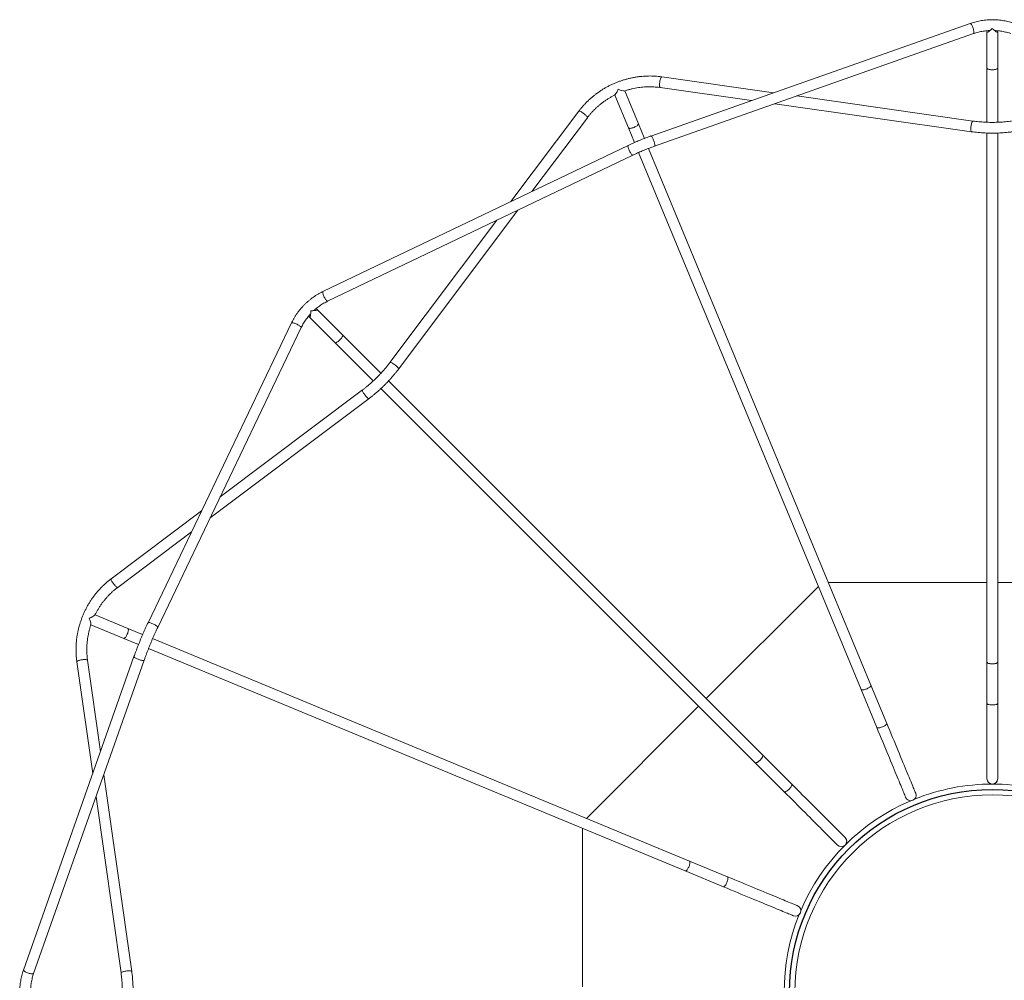
# Model space of a CAD drawing. Units: millimetres. Extents: x -6038 to 5790, y -8201 to 4194.
# Drawn here: x -6038 to -3757, y -5920 to -3694 of the extents above; entities that cross this region are included whole.
import ezdxf

# ---------------------------------------------------------------- set-up
doc = ezdxf.new("R2010")
doc.units = ezdxf.units.MM

msp = doc.modelspace()

# ---------------------------------------------------------------- linework, layer by layer
at = {"color": 7, "linetype": 'Continuous', "lineweight": 15}
for p, q in [((-3836.1, -3702.6), (-4575.6, -3963.4)), ((-4567.3, -3987), (-3827.8, -3726.2)), ((-3797, -3722.6), (-3797, -3806.1)), ((-3772, -3806.1), (-3772, -3722.6)), ((-3797, -3806.1), (-3797, -3931.6)), ((-3772, -3931.6), (-3772, -3806.1)), ((-4291.3, -3863.1), (-4550.6, -3826.3)), ((-4554.1, -3851.1), (-4342.4, -3881.1)), ((-4659.3, -3868.5), (-4627.7, -3944.7)), ((-4604.6, -3935.1), (-4636.2, -3858.9)), ((-3829.4, -3928.7), (-4237.7, -3870.7)), ((-4288.8, -3888.7), (-3832.9, -3953.4)), ((-4742.8, -3906), (-4900.2, -4115.3)), ((-4851.3, -4092), (-4722.9, -3921)), ((-4627.7, -3944.7), (-4613.7, -3978.5)), ((-4590.6, -3968.9), (-4604.6, -3935.1)), ((-3797, -3956.6), (-3797, -5182.7)), ((-3772, -5182.7), (-3772, -3956.6)), ((-4628.3, -3985.2), (-5335.6, -4323.7)), ((-4065.7, -5236.3), (-4581, -3992)), ((-5324.8, -4346.3), (-4617.5, -4007.7)), ((-4604.1, -4001.6), (-4088.8, -5245.9)), ((-5160.5, -4503.4), (-4883.9, -4135.2)), ((-4932.7, -4158.6), (-5180.5, -4488.3)), ((-5290, -4424.5), (-5349, -4365.5)), ((-5408.5, -4396.6), (-5741, -5091.4)), ((-5366.7, -4383.2), (-5307.7, -4442.2)), ((-5718.4, -5102.2), (-5385.9, -4407.4)), ((-5201.3, -4513.2), (-5290, -4424.5)), ((-5307.7, -4442.2), (-5219, -4530.9)), ((-4316.6, -5397.9), (-5183.6, -4530.9)), ((-5243.9, -4551.7), (-5573.6, -4799.5)), ((-5201.3, -4548.6), (-4334.3, -5415.6)), ((-5597, -4848.3), (-5228.8, -4571.7)), ((-5616.9, -4832), (-5826.3, -4989.4)), ((-5811.2, -5009.3), (-5640.2, -4880.9)), ((-4447.4, -5267.1), (-4187.6, -5007.2)), ((-4164.5, -4997.7), (-3797, -4997.7)), ((-3772, -4997.7), (-3404.6, -4997.7)), ((-5787.5, -5104.5), (-5863.7, -5072.9)), ((-5873.3, -5096), (-5797.1, -5127.6)), ((-5753.4, -5118.6), (-5787.5, -5104.5)), ((-5797.1, -5127.6), (-5763, -5141.7)), ((-4486.3, -5643.5), (-5730.3, -5128.2)), ((-5739.9, -5151.3), (-4495.9, -5666.6)), ((-5773.5, -5169.7), (-6029.6, -5896.1)), ((-6006, -5904.4), (-5749.9, -5178.1)), ((-5851.1, -5389.8), (-5881.1, -5178.1)), ((-5905.9, -5181.6), (-5869.1, -5440.9)), ((-3797, -5182.7), (-3797, -5278.1)), ((-3772, -5278.1), (-3772, -5182.7)), ((-4088.8, -5245.9), (-4052.2, -5334.1)), ((-4029.1, -5324.5), (-4065.7, -5236.3)), ((-4725, -5544.6), (-4465.1, -5284.8)), ((-3797, -5278.1), (-3797, -5452.7)), ((-3772, -5452.7), (-3772, -5278.1)), ((-4249.2, -5465.4), (-4316.6, -5397.9)), ((-4334.3, -5415.6), (-4266.9, -5483)), ((-5778.8, -5899.3), (-5843.5, -5443.4)), ((-5861.5, -5494.5), (-5803.5, -5902.9)), ((-4734.5, -5935.2), (-4734.5, -5567.7)), ((-4398.2, -5680), (-4486.3, -5643.5)), ((-4495.9, -5666.6), (-4407.7, -5703.1))]:
    msp.add_line(p, q, dxfattribs=at)
at = {"color": 8, "linetype": 'Continuous', "lineweight": 15, "flags": 128}
for points in [[(-3836.1, -3702.6), (-3835.8, -3702.6), (-3835.3, -3702.8), (-3834.6, -3703.3), (-3833.9, -3704.1), (-3833.1, -3705.2), (-3832.3, -3706.6), (-3831.4, -3708.2), (-3830.6, -3710), (-3829.8, -3712), (-3829.1, -3714), (-3828.4, -3716), (-3827.9, -3717.9), (-3827.5, -3719.8), (-3827.2, -3721.5), (-3827, -3723), (-3827, -3724.2), (-3827.1, -3725.2), (-3827.4, -3725.9), (-3827.8, -3726.2), (-3827.8, -3726.2)], [(-4550.6, -3826.3), (-4551.1, -3826.4), (-4551.6, -3826.9), (-4552.1, -3827.6), (-4552.7, -3828.7), (-4553.2, -3830.1), (-4553.7, -3831.8), (-4554.2, -3833.6), (-4554.6, -3835.6), (-4555, -3837.7), (-4555.3, -3839.8), (-4555.5, -3841.8), (-4555.6, -3843.8), (-4555.6, -3845.6), (-4555.5, -3847.3), (-4555.4, -3848.7), (-4555.1, -3849.8), (-4554.8, -3850.5), (-4554.4, -3851), (-4554.1, -3851.1)], [(-4742.8, -3906), (-4742.5, -3905.7), (-4741.8, -3905.6), (-4740.8, -3905.8), (-4739.7, -3906.2), (-4738.3, -3906.8), (-4736.8, -3907.6), (-4735.2, -3908.6), (-4733.5, -3909.7), (-4731.7, -3910.9), (-4730.1, -3912.2), (-4728.5, -3913.5), (-4727, -3914.8), (-4725.7, -3916.1), (-4724.6, -3917.3), (-4723.7, -3918.4), (-4723.1, -3919.3), (-4722.8, -3920.1), (-4722.8, -3920.7), (-4722.9, -3921)], [(-3829.4, -3928.7), (-3829.8, -3928.8), (-3830.3, -3929.2), (-3830.9, -3930), (-3831.4, -3931.1), (-3832, -3932.5), (-3832.5, -3934.1), (-3832.9, -3936), (-3833.4, -3938), (-3833.7, -3940), (-3834, -3942.1), (-3834.2, -3944.2), (-3834.3, -3946.2), (-3834.3, -3948), (-3834.3, -3949.6), (-3834.1, -3951), (-3833.8, -3952.1), (-3833.5, -3952.9), (-3833.1, -3953.4), (-3832.9, -3953.4)], [(-4575.6, -3963.4), (-4575.4, -3963.3), (-4574.8, -3963.5), (-4574.1, -3964), (-4573.4, -3964.9), (-4572.6, -3966), (-4571.8, -3967.4), (-4570.9, -3969), (-4570.1, -3970.8), (-4569.3, -3972.7), (-4568.6, -3974.7), (-4568, -3976.7), (-4567.4, -3978.7), (-4567, -3980.6), (-4566.7, -3982.3), (-4566.5, -3983.8), (-4566.5, -3985), (-4566.6, -3986), (-4566.9, -3986.6), (-4567.3, -3987), (-4567.3, -3987)], [(-4628.3, -3985.2), (-4628.5, -3985.3), (-4628.7, -3985.9), (-4628.8, -3986.7), (-4628.8, -3987.8), (-4628.5, -3989.2), (-4628.1, -3990.7), (-4627.6, -3992.5), (-4626.9, -3994.3), (-4626.1, -3996.2), (-4625.2, -3998.2), (-4624.2, -4000), (-4623.2, -4001.8), (-4622.2, -4003.4), (-4621.2, -4004.8), (-4620.3, -4006), (-4619.4, -4006.9), (-4618.6, -4007.5), (-4618, -4007.8), (-4617.5, -4007.7), (-4617.5, -4007.7)], [(-5335.6, -4323.7), (-5335.8, -4323.9), (-5336, -4324.4), (-5336.2, -4325.2), (-5336.1, -4326.3), (-5335.8, -4327.7), (-5335.4, -4329.3), (-5334.9, -4331), (-5334.2, -4332.9), (-5333.4, -4334.8), (-5332.5, -4336.7), (-5331.5, -4338.6), (-5330.5, -4340.3), (-5329.5, -4341.9), (-5328.5, -4343.4), (-5327.6, -4344.5), (-5326.7, -4345.4), (-5325.9, -4346), (-5325.3, -4346.3), (-5324.8, -4346.3)], [(-5408.5, -4396.6), (-5408.3, -4396.4), (-5407.8, -4396.2), (-5407, -4396.1), (-5405.9, -4396.1), (-5404.5, -4396.4), (-5402.9, -4396.8), (-5401.2, -4397.3), (-5399.3, -4398), (-5397.4, -4398.8), (-5395.5, -4399.7), (-5393.6, -4400.7), (-5391.9, -4401.7), (-5390.3, -4402.7), (-5388.8, -4403.7), (-5387.7, -4404.6), (-5386.8, -4405.5), (-5386.2, -4406.3), (-5385.9, -4406.9), (-5385.9, -4407.4), (-5385.9, -4407.4)], [(-5180.5, -4488.3), (-5180.1, -4488.1), (-5179.4, -4488), (-5178.5, -4488.2), (-5177.3, -4488.6), (-5175.9, -4489.2), (-5174.4, -4490), (-5172.8, -4491), (-5171.1, -4492.1), (-5169.4, -4493.3), (-5167.7, -4494.5), (-5166.1, -4495.9), (-5164.6, -4497.2), (-5163.3, -4498.5), (-5162.2, -4499.7), (-5161.3, -4500.8), (-5160.7, -4501.7), (-5160.4, -4502.5), (-5160.4, -4503.1), (-5160.5, -4503.4)], [(-5243.9, -4551.7), (-5244.1, -4552.1), (-5244.2, -4552.8), (-5244, -4553.7), (-5243.6, -4554.9), (-5243, -4556.3), (-5242.2, -4557.8), (-5241.3, -4559.4), (-5240.2, -4561.1), (-5238.9, -4562.8), (-5237.7, -4564.5), (-5236.3, -4566.1), (-5235, -4567.6), (-5233.7, -4568.9), (-5232.5, -4570), (-5231.4, -4570.9), (-5230.5, -4571.5), (-5229.7, -4571.8), (-5229.1, -4571.8), (-5228.8, -4571.7)], [(-5826.3, -4989.4), (-5826.5, -4989.7), (-5826.6, -4990.4), (-5826.4, -4991.4), (-5826, -4992.5), (-5825.4, -4993.9), (-5824.6, -4995.4), (-5823.6, -4997), (-5822.5, -4998.7), (-5821.3, -5000.5), (-5820.1, -5002.1), (-5818.7, -5003.8), (-5817.4, -5005.2), (-5816.1, -5006.5), (-5814.9, -5007.6), (-5813.8, -5008.5), (-5812.9, -5009.1), (-5812.1, -5009.4), (-5811.5, -5009.5), (-5811.2, -5009.3)], [(-5741, -5091.4), (-5740.9, -5091.2), (-5740.3, -5090.9), (-5739.5, -5090.8), (-5738.4, -5090.9), (-5737, -5091.1), (-5735.4, -5091.5), (-5733.7, -5092.1), (-5731.9, -5092.8), (-5729.9, -5093.6), (-5728, -5094.5), (-5726.2, -5095.4), (-5724.4, -5096.4), (-5722.8, -5097.4), (-5721.4, -5098.4), (-5720.2, -5099.4), (-5719.3, -5100.2), (-5718.7, -5101), (-5718.4, -5101.7), (-5718.4, -5102.2), (-5718.4, -5102.2)], [(-5905.9, -5181.6), (-5905.8, -5181.1), (-5905.3, -5180.6), (-5904.6, -5180.1), (-5903.5, -5179.5), (-5902.1, -5179), (-5900.4, -5178.5), (-5898.6, -5178), (-5896.6, -5177.6), (-5894.6, -5177.2), (-5892.5, -5176.9), (-5890.4, -5176.7), (-5888.4, -5176.6), (-5886.6, -5176.6), (-5884.9, -5176.7), (-5883.5, -5176.9), (-5882.4, -5177.1), (-5881.7, -5177.4), (-5881.2, -5177.8), (-5881.1, -5178.1)], [(-5773.5, -5169.7), (-5773.5, -5170), (-5773.3, -5170.6), (-5772.8, -5171.2), (-5772, -5172), (-5770.8, -5172.7), (-5769.4, -5173.6), (-5767.8, -5174.4), (-5766, -5175.2), (-5764.1, -5176), (-5762.1, -5176.7), (-5760.1, -5177.4), (-5758.1, -5177.9), (-5756.3, -5178.4), (-5754.6, -5178.7), (-5753.1, -5178.8), (-5751.8, -5178.8), (-5750.9, -5178.7), (-5750.2, -5178.5), (-5749.9, -5178.1), (-5749.9, -5178.1)], [(-3784.5, -5281.8), (-3786.6, -5281.8), (-3788.7, -5281.6), (-3790.6, -5281.4), (-3792.4, -5281), (-3793.9, -5280.6), (-3795.2, -5280), (-3796.1, -5279.5), (-3796.7, -5278.9), (-3797, -5278.2), (-3797, -5278.1)], [(-3772, -5278.1), (-3772, -5278.2), (-3772.3, -5278.9), (-3772.9, -5279.5), (-3773.9, -5280), (-3775.1, -5280.6), (-3776.7, -5281), (-3778.4, -5281.4), (-3780.4, -5281.6), (-3782.4, -5281.8), (-3784.5, -5281.8)], [(-4039.3, -5332.7), (-4041.2, -5333.5), (-4043.2, -5334.1), (-4045.1, -5334.6), (-4046.8, -5335), (-4048.4, -5335.1), (-4049.8, -5335.2), (-4050.9, -5335), (-4051.7, -5334.7), (-4052.2, -5334.2), (-4052.2, -5334.1)], [(-4029.1, -5324.5), (-4029.1, -5324.6), (-4029.1, -5325.3), (-4029.4, -5326.1), (-4030.1, -5327), (-4031.1, -5328), (-4032.3, -5328.9), (-4033.8, -5329.9), (-4035.5, -5330.9), (-4037.3, -5331.9), (-4039.3, -5332.7)], [(-4249.2, -5465.4), (-4249.1, -5465.5), (-4248.8, -5466.1), (-4248.8, -5467), (-4249.1, -5468.1), (-4249.6, -5469.3), (-4250.4, -5470.7), (-4251.4, -5472.2), (-4252.6, -5473.8), (-4253.9, -5475.3), (-4255.3, -5476.9)], [(-4255.3, -5476.9), (-4256.9, -5478.3), (-4258.4, -5479.6), (-4260, -5480.8), (-4261.5, -5481.8), (-4262.9, -5482.6), (-4264.1, -5483.1), (-4265.2, -5483.4), (-4266.1, -5483.4), (-4266.7, -5483.1), (-4266.9, -5483)], [(-4398.2, -5680), (-4398, -5680), (-4397.5, -5680.5), (-4397.2, -5681.3), (-4397.1, -5682.4), (-4397.1, -5683.8), (-4397.3, -5685.4), (-4397.6, -5687.1), (-4398.1, -5689), (-4398.7, -5691), (-4399.5, -5693)], [(-4399.5, -5693), (-4400.3, -5694.9), (-4401.3, -5696.7), (-4402.3, -5698.4), (-4403.3, -5699.9), (-4404.3, -5701.1), (-4405.2, -5702.1), (-4406.1, -5702.8), (-4406.9, -5703.1), (-4407.6, -5703.1), (-4407.7, -5703.1)], [(-6029.6, -5896.1), (-6029.6, -5896.4), (-6029.5, -5896.9), (-6028.9, -5897.6), (-6028.1, -5898.3), (-6027, -5899.1), (-6025.6, -5900), (-6024, -5900.8), (-6022.2, -5901.6), (-6020.2, -5902.4), (-6018.3, -5903.1), (-6016.2, -5903.8), (-6014.3, -5904.3), (-6012.4, -5904.7), (-6010.7, -5905), (-6009.2, -5905.2), (-6008, -5905.2), (-6007, -5905.1), (-6006.4, -5904.8), (-6006, -5904.4), (-6006, -5904.4)], [(-5803.5, -5902.9), (-5803.4, -5902.4), (-5803, -5901.9), (-5802.2, -5901.3), (-5801.1, -5900.8), (-5799.7, -5900.3), (-5798.1, -5899.7), (-5796.2, -5899.3), (-5794.3, -5898.8), (-5792.2, -5898.5), (-5790.1, -5898.2), (-5788, -5898), (-5786, -5897.9), (-5784.2, -5897.9), (-5782.6, -5897.9), (-5781.2, -5898.1), (-5780.1, -5898.4), (-5779.3, -5898.7), (-5778.9, -5899.1), (-5778.8, -5899.3)]]:
    msp.add_lwpolyline(points, dxfattribs=at)
at = {"color": 7, "linetype": 'Continuous', "lineweight": 15, "flags": 128}
for points in [[(-3797, -3806.1), (-3796.9, -3806.5), (-3796.5, -3807.2), (-3795.7, -3807.8), (-3794.6, -3808.3), (-3793.2, -3808.8), (-3791.5, -3809.2), (-3789.7, -3809.5), (-3787.7, -3809.7), (-3785.6, -3809.8), (-3783.5, -3809.8), (-3781.4, -3809.7), (-3779.4, -3809.5), (-3777.5, -3809.2), (-3775.9, -3808.8), (-3774.5, -3808.3), (-3773.4, -3807.8), (-3772.6, -3807.2), (-3772.1, -3806.5), (-3772, -3806.1)], [(-3797, -3806.1), (-3796.9, -3806.5), (-3796.5, -3807.2), (-3795.7, -3807.8), (-3794.6, -3808.3), (-3793.2, -3808.8), (-3791.5, -3809.2), (-3789.7, -3809.5), (-3787.7, -3809.7), (-3785.6, -3809.8), (-3783.5, -3809.8), (-3781.4, -3809.7), (-3779.4, -3809.5), (-3777.5, -3809.2), (-3775.9, -3808.8), (-3774.5, -3808.3), (-3773.4, -3807.8), (-3772.6, -3807.2), (-3772.1, -3806.5), (-3772, -3806.1)], [(-4614.7, -3943.4), (-4616.7, -3944.1), (-4618.7, -3944.8), (-4620.6, -3945.3), (-4622.3, -3945.6), (-4623.9, -3945.8), (-4625.3, -3945.8), (-4626.4, -3945.6), (-4627.2, -3945.3), (-4627.6, -3944.8), (-4627.7, -3944.7)], [(-4614.7, -3943.4), (-4616.7, -3944.1), (-4618.7, -3944.8), (-4620.6, -3945.3), (-4622.3, -3945.6), (-4623.9, -3945.8), (-4625.3, -3945.8), (-4626.4, -3945.6), (-4627.2, -3945.3), (-4627.6, -3944.8), (-4627.7, -3944.7)], [(-4604.6, -3935.1), (-4604.6, -3935.3), (-4604.6, -3936), (-4604.9, -3936.8), (-4605.6, -3937.6), (-4606.6, -3938.6), (-4607.8, -3939.6), (-4609.3, -3940.6), (-4611, -3941.6), (-4612.8, -3942.5), (-4614.7, -3943.4)], [(-4604.6, -3935.1), (-4604.6, -3935.3), (-4604.6, -3936), (-4604.9, -3936.8), (-4605.6, -3937.6), (-4606.6, -3938.6), (-4607.8, -3939.6), (-4609.3, -3940.6), (-4611, -3941.6), (-4612.8, -3942.5), (-4614.7, -3943.4)], [(-5307.7, -4442.2), (-5307.3, -4442.4), (-5306.5, -4442.6), (-5305.6, -4442.4), (-5304.4, -4442), (-5303.1, -4441.4), (-5301.6, -4440.5), (-5300.1, -4439.4), (-5298.5, -4438.1), (-5297, -4436.7), (-5295.5, -4435.2), (-5294.1, -4433.7), (-5292.8, -4432.1), (-5291.7, -4430.6), (-5290.8, -4429.1), (-5290.2, -4427.8), (-5289.8, -4426.6), (-5289.6, -4425.7), (-5289.8, -4424.9), (-5290, -4424.5)], [(-5307.7, -4442.2), (-5307.3, -4442.4), (-5306.5, -4442.6), (-5305.6, -4442.4), (-5304.4, -4442), (-5303.1, -4441.4), (-5301.6, -4440.5), (-5300.1, -4439.4), (-5298.5, -4438.1), (-5297, -4436.7), (-5295.5, -4435.2), (-5294.1, -4433.7), (-5292.8, -4432.1), (-5291.7, -4430.6), (-5290.8, -4429.1), (-5290.2, -4427.8), (-5289.8, -4426.6), (-5289.6, -4425.7), (-5289.8, -4424.9), (-5290, -4424.5)], [(-5787.5, -5104.5), (-5787.4, -5104.6), (-5786.9, -5105), (-5786.6, -5105.9), (-5786.4, -5106.9), (-5786.4, -5108.3), (-5786.6, -5109.9), (-5787, -5111.6), (-5787.5, -5113.5), (-5788.1, -5115.5), (-5788.9, -5117.5)], [(-5787.5, -5104.5), (-5787.4, -5104.6), (-5786.9, -5105), (-5786.6, -5105.9), (-5786.4, -5106.9), (-5786.4, -5108.3), (-5786.6, -5109.9), (-5787, -5111.6), (-5787.5, -5113.5), (-5788.1, -5115.5), (-5788.9, -5117.5)], [(-5788.9, -5117.5), (-5789.7, -5119.4), (-5790.6, -5121.2), (-5791.6, -5122.9), (-5792.6, -5124.4), (-5793.6, -5125.6), (-5794.6, -5126.6), (-5795.5, -5127.3), (-5796.2, -5127.6), (-5796.9, -5127.6), (-5797.1, -5127.6)], [(-5788.9, -5117.5), (-5789.7, -5119.4), (-5790.6, -5121.2), (-5791.6, -5122.9), (-5792.6, -5124.4), (-5793.6, -5125.6), (-5794.6, -5126.6), (-5795.5, -5127.3), (-5796.2, -5127.6), (-5796.9, -5127.6), (-5797.1, -5127.6)], [(-3784.5, -5186.5), (-3786.6, -5186.4), (-3788.7, -5186.3), (-3790.6, -5186), (-3792.4, -5185.7), (-3793.9, -5185.2), (-3795.2, -5184.7), (-3796.1, -5184.1), (-3796.7, -5183.5), (-3797, -5182.9), (-3797, -5182.7)], [(-3797, -5182.7), (-3796.9, -5183.2), (-3796.5, -5183.8), (-3795.7, -5184.4), (-3794.6, -5185), (-3793.2, -5185.4), (-3791.5, -5185.8), (-3789.7, -5186.2), (-3787.7, -5186.4), (-3785.6, -5186.5), (-3783.5, -5186.5), (-3781.4, -5186.4), (-3779.4, -5186.2), (-3777.5, -5185.8), (-3775.9, -5185.4), (-3774.5, -5185), (-3773.4, -5184.4), (-3772.6, -5183.8), (-3772.1, -5183.2), (-3772, -5182.7)], [(-3772, -5182.7), (-3772, -5182.9), (-3772.3, -5183.5), (-3772.9, -5184.1), (-3773.9, -5184.7), (-3775.1, -5185.2), (-3776.7, -5185.7), (-3778.4, -5186), (-3780.4, -5186.3), (-3782.4, -5186.4), (-3784.5, -5186.5)], [(-4088.8, -5245.9), (-4088.5, -5246.3), (-4087.8, -5246.7), (-4086.9, -5246.9), (-4085.6, -5247), (-4084.2, -5246.9), (-4082.5, -5246.6), (-4080.7, -5246.2), (-4078.7, -5245.6), (-4076.8, -5244.9), (-4074.8, -5244.1), (-4072.9, -5243.2), (-4071.1, -5242.3), (-4069.6, -5241.3), (-4068.2, -5240.3), (-4067.1, -5239.3), (-4066.2, -5238.4), (-4065.7, -5237.5), (-4065.6, -5236.8), (-4065.7, -5236.3)], [(-4088.8, -5245.9), (-4088.5, -5246.3), (-4087.8, -5246.7), (-4086.9, -5246.9), (-4085.6, -5247), (-4084.2, -5246.9), (-4082.5, -5246.6), (-4080.7, -5246.2), (-4078.7, -5245.6), (-4076.8, -5244.9), (-4074.8, -5244.1), (-4072.9, -5243.2), (-4071.1, -5242.3), (-4069.6, -5241.3), (-4068.2, -5240.3), (-4067.1, -5239.3), (-4066.2, -5238.4), (-4065.7, -5237.5), (-4065.6, -5236.8), (-4065.7, -5236.3)], [(-4052.2, -5334.1), (-4048.7, -5342.5), (-4045.3, -5350.8), (-4041.9, -5358.9), (-4038.6, -5367), (-4035.3, -5374.9), (-4032.1, -5382.6), (-4029, -5390.1), (-4025.9, -5397.5), (-4023, -5404.7), (-4020.1, -5411.6), (-4017.3, -5418.4), (-4014.6, -5424.9), (-4012, -5431.2), (-4009.5, -5437.2), (-4007.1, -5443), (-4004.8, -5448.5), (-4002.6, -5453.8), (-4000.6, -5458.8), (-3998.6, -5463.5), (-3996.8, -5467.9), (-3995.1, -5472), (-3993.5, -5475.8), (-3992.1, -5479.2), (-3990.8, -5482.4), (-3989.6, -5485.2), (-3988.6, -5487.8), (-3987.6, -5490), (-3986.9, -5491.8), (-3986.2, -5493.3), (-3985.8, -5494.5), (-3985.4, -5495.4), (-3985.2, -5495.9), (-3985.1, -5496.1)], [(-3962, -5486.5), (-3962.1, -5486.3), (-3962.3, -5485.8), (-3962.7, -5485), (-3963.1, -5483.8), (-3963.8, -5482.3), (-3964.6, -5480.4), (-3965.5, -5478.2), (-3966.5, -5475.7), (-3967.7, -5472.8), (-3969, -5469.7), (-3970.4, -5466.2), (-3972, -5462.4), (-3973.7, -5458.3), (-3975.5, -5453.9), (-3977.5, -5449.2), (-3979.5, -5444.2), (-3981.7, -5439), (-3984, -5433.5), (-3986.4, -5427.7), (-3988.9, -5421.6), (-3991.5, -5415.3), (-3994.2, -5408.8), (-3997, -5402.1), (-3999.9, -5395.1), (-4002.8, -5387.9), (-4005.9, -5380.6), (-4009, -5373), (-4012.2, -5365.3), (-4015.5, -5357.4), (-4018.8, -5349.4), (-4022.2, -5341.2), (-4025.6, -5332.9), (-4029.1, -5324.5)], [(-4334.3, -5415.6), (-4333.9, -5415.9), (-4333.1, -5416), (-4332.1, -5415.9), (-4331, -5415.5), (-4329.6, -5414.8), (-4328.2, -5413.9), (-4326.6, -5412.8), (-4325.1, -5411.6), (-4323.5, -5410.2), (-4322, -5408.7), (-4320.6, -5407.1), (-4319.4, -5405.6), (-4318.3, -5404), (-4317.4, -5402.6), (-4316.7, -5401.3), (-4316.3, -5400.1), (-4316.2, -5399.1), (-4316.3, -5398.3), (-4316.6, -5397.9)], [(-4316.6, -5397.9), (-4316.5, -5398.1), (-4316.2, -5398.7), (-4316.2, -5399.6), (-4316.5, -5400.6), (-4317, -5401.9), (-4317.8, -5403.3), (-4318.8, -5404.8), (-4320, -5406.3), (-4321.3, -5407.9), (-4322.8, -5409.4)], [(-4322.8, -5409.4), (-4324.3, -5410.9), (-4325.9, -5412.2), (-4327.4, -5413.4), (-4328.9, -5414.4), (-4330.3, -5415.2), (-4331.6, -5415.7), (-4332.6, -5416), (-4333.5, -5416), (-4334.2, -5415.7), (-4334.3, -5415.6)], [(-4125.7, -5588.8), (-4125.8, -5588.7), (-4126.2, -5588.3), (-4126.9, -5587.7), (-4127.8, -5586.8), (-4128.9, -5585.6), (-4130.4, -5584.2), (-4132, -5582.5), (-4133.9, -5580.6), (-4136.1, -5578.4), (-4138.5, -5576), (-4141.2, -5573.4), (-4144.1, -5570.5), (-4147.2, -5567.3), (-4150.5, -5564), (-4154.1, -5560.4), (-4157.9, -5556.6), (-4161.9, -5552.6), (-4166.1, -5548.4), (-4170.5, -5544), (-4175.1, -5539.4), (-4179.9, -5534.6), (-4184.9, -5529.6), (-4190, -5524.5), (-4195.3, -5519.2), (-4200.8, -5513.7), (-4206.4, -5508.1), (-4212.2, -5502.4), (-4218.1, -5496.5), (-4224.1, -5490.5), (-4230.2, -5484.3), (-4236.4, -5478.1), (-4242.8, -5471.8), (-4249.2, -5465.4)], [(-4266.9, -5483), (-4260.4, -5489.4), (-4254.1, -5495.8), (-4247.9, -5502), (-4241.7, -5508.1), (-4235.7, -5514.2), (-4229.8, -5520), (-4224.1, -5525.8), (-4218.5, -5531.4), (-4213, -5536.9), (-4207.7, -5542.2), (-4202.6, -5547.3), (-4197.6, -5552.3), (-4192.8, -5557.1), (-4188.2, -5561.7), (-4183.8, -5566.1), (-4179.6, -5570.3), (-4175.6, -5574.3), (-4171.8, -5578.1), (-4168.2, -5581.7), (-4164.9, -5585), (-4161.7, -5588.1), (-4158.9, -5591), (-4156.2, -5593.7), (-4153.8, -5596.1), (-4151.6, -5598.3), (-4149.7, -5600.2), (-4148, -5601.9), (-4146.6, -5603.3), (-4145.5, -5604.4), (-4144.5, -5605.3), (-4143.9, -5606), (-4143.5, -5606.4), (-4143.4, -5606.5)], [(-4495.9, -5666.6), (-4495.4, -5666.6), (-4494.7, -5666.5), (-4493.8, -5666), (-4492.9, -5665.1), (-4491.9, -5664), (-4490.9, -5662.7), (-4489.9, -5661.1), (-4489, -5659.3), (-4488.1, -5657.4), (-4487.3, -5655.4), (-4486.6, -5653.5), (-4486, -5651.5), (-4485.6, -5649.7), (-4485.3, -5648), (-4485.2, -5646.6), (-4485.3, -5645.3), (-4485.5, -5644.4), (-4485.9, -5643.7), (-4486.3, -5643.5)], [(-4495.9, -5666.6), (-4495.4, -5666.6), (-4494.7, -5666.5), (-4493.8, -5666), (-4492.9, -5665.1), (-4491.9, -5664), (-4490.9, -5662.7), (-4489.9, -5661.1), (-4489, -5659.3), (-4488.1, -5657.4), (-4487.3, -5655.4), (-4486.6, -5653.5), (-4486, -5651.5), (-4485.6, -5649.7), (-4485.3, -5648), (-4485.2, -5646.6), (-4485.3, -5645.3), (-4485.5, -5644.4), (-4485.9, -5643.7), (-4486.3, -5643.5)], [(-4236.1, -5747.1), (-4236.3, -5747), (-4236.8, -5746.8), (-4237.7, -5746.5), (-4238.9, -5746), (-4240.4, -5745.3), (-4242.2, -5744.6), (-4244.4, -5743.6), (-4247, -5742.6), (-4249.8, -5741.4), (-4253, -5740.1), (-4256.5, -5738.7), (-4260.2, -5737.1), (-4264.3, -5735.4), (-4268.7, -5733.6), (-4273.4, -5731.6), (-4278.4, -5729.6), (-4283.7, -5727.4), (-4289.2, -5725.1), (-4295, -5722.7), (-4301, -5720.2), (-4307.3, -5717.6), (-4313.8, -5714.9), (-4320.6, -5712.1), (-4327.5, -5709.2), (-4334.7, -5706.3), (-4342.1, -5703.2), (-4349.6, -5700.1), (-4357.3, -5696.9), (-4365.2, -5693.6), (-4373.3, -5690.3), (-4381.4, -5686.9), (-4389.7, -5683.5), (-4398.2, -5680)], [(-4407.7, -5703.1), (-4399.3, -5706.6), (-4391, -5710), (-4382.8, -5713.4), (-4374.8, -5716.7), (-4366.9, -5720), (-4359.2, -5723.2), (-4351.6, -5726.3), (-4344.3, -5729.4), (-4337.1, -5732.3), (-4330.1, -5735.2), (-4323.4, -5738), (-4316.9, -5740.7), (-4310.6, -5743.3), (-4304.5, -5745.8), (-4298.8, -5748.2), (-4293.2, -5750.5), (-4288, -5752.7), (-4283, -5754.7), (-4278.3, -5756.7), (-4273.9, -5758.5), (-4269.8, -5760.2), (-4266, -5761.8), (-4262.5, -5763.2), (-4259.4, -5764.5), (-4256.5, -5765.7), (-4254, -5766.7), (-4251.8, -5767.7), (-4250, -5768.4), (-4248.4, -5769.1), (-4247.2, -5769.6), (-4246.4, -5769.9), (-4245.9, -5770.1), (-4245.7, -5770.2)]]:
    msp.add_lwpolyline(points, dxfattribs=at)
at = {"color": 7, "linetype": 'Continuous'}
msp.add_circle((-3784.5, -5947.7), 470, dxfattribs=at)
msp.add_circle((-3784.5, -5947.7), 470, dxfattribs=at)
at = {"color": 7, "linetype": 'Continuous', "lineweight": 15}
msp.add_circle((-3784.5, -5947.7), 457.5, dxfattribs=at)
for centre, radius, start, end in [((-3784.5, -5452.7), 12.5, 180, 270), ((-3784.5, -5452.7), 12.5, 270, 0), ((-3784.5, -5452.7), 12.5, 334.3368, 0), ((-3784.5, -5947.7), 482.5, 90, 111.9251), ((-3784.5, -5452.7), 12.5, 270, 334.3368), ((-3784.5, -5947.7), 482.5, 68.0749, 90), ((-3973.6, -5491.3), 12.5, 202.5, 292.5), ((-3973.6, -5491.3), 12.5, 292.5, 22.5), ((-3784.5, -5947.7), 482.5, 113.0749, 156.9251), ((-4134.5, -5597.7), 12.5, 19.3368, 45), ((-4134.5, -5597.7), 12.5, 315, 45), ((-4134.5, -5597.7), 12.5, 225, 315), ((-4134.5, -5597.7), 12.5, 315, 19.3368), ((-4240.9, -5758.6), 12.5, 337.5, 67.5), ((-3784.5, -5947.7), 482.5, 158.0749, 201.9251), ((-4240.9, -5758.6), 12.5, 247.5, 337.5)]:
    msp.add_arc(centre, radius, start, end, dxfattribs=at)
for centre, major_axis, ratio, start_param, end_param in [((-3784.5, -3710.7), (12.4, 12.4), 0.154361, 2.495631, 4.559236), ((-3784.5, -3710.7), (12.4, -12.4), 0.154361, 4.865542, 6.933911), ((-4652.7, -3851.7), (6.7, 16.1), 0.152754, 2.990011, 4.560807), ((-4652.7, -3851.7), (16.1, -6.7), 0.152754, 4.863971, 6.03401), ((-5366.3, -4365.9), (0, 17.5), 0.154361, 2.495631, 4.559236), ((-5366.3, -4365.9), (17.5, 0), 0.154361, 4.865542, 6.933911), ((-5880.5, -5079.5), (16.1, 6.7), 0.152754, 4.863971, 6.03401), ((-5880.5, -5079.5), (-6.7, 16.1), 0.152754, 2.990011, 4.560807)]:
    msp.add_ellipse(centre, major_axis=major_axis, ratio=ratio, start_param=start_param, end_param=end_param, dxfattribs=at)
for points, knots in [([(-3733, -3702.6), (-3734.1, -3702.2), (-3737.1, -3701.2), (-3742.3, -3699.6), (-3748.5, -3698), (-3754.8, -3696.7), (-3761.2, -3695.6), (-3767.6, -3694.8), (-3774.1, -3694.2), (-3780.6, -3693.9), (-3787.1, -3693.9), (-3793.6, -3694.1), (-3800, -3694.6), (-3806.5, -3695.4), (-3812.9, -3696.4), (-3819.2, -3697.7), (-3825.4, -3699.2), (-3831.1, -3700.9), (-3834.6, -3702.1), (-3836.1, -3702.6)], [0, 0, 0, 0, 0.033288, 0.094611, 0.155941, 0.217283, 0.278632, 0.339989, 0.401352, 0.46272, 0.524093, 0.585471, 0.646852, 0.708238, 0.769626, 0.831017, 0.89241, 0.953802, 1, 1, 1, 1]), ([(-3827.8, -3726.2), (-3826.9, -3725.9), (-3824.2, -3724.9), (-3819.6, -3723.6), (-3814.1, -3722.2), (-3808.5, -3721), (-3802.8, -3720.1), (-3797.1, -3719.5), (-3792.7, -3719.1), (-3790.2, -3719), (-3789.7, -3719)], [0, 0, 0, 0, 0.075067, 0.222364, 0.369669, 0.516951, 0.664215, 0.811465, 0.958703, 1, 1, 1, 1]), ([(-3779.4, -3719), (-3777.6, -3719.1), (-3773.8, -3719.3), (-3768.2, -3719.9), (-3762.5, -3720.7), (-3756.8, -3721.8), (-3751.3, -3723.1), (-3746.1, -3724.6), (-3742.8, -3725.7), (-3741.3, -3726.2)], [0, 0, 0, 0, 0.1398362, 0.2869162, 0.433985, 0.5810437, 0.7280931, 0.8751379, 1, 1, 1, 1]), ([(-4550.6, -3826.3), (-4552, -3826.1), (-4555.9, -3825.6), (-4562.3, -3825), (-4570, -3824.5), (-4577.7, -3824.3), (-4585.4, -3824.4), (-4593.1, -3824.9), (-4600.8, -3825.6), (-4608.5, -3826.6), (-4616.2, -3827.9), (-4623.8, -3829.4), (-4631.4, -3831.3), (-4638.9, -3833.5), (-4646.3, -3835.9), (-4653.7, -3838.6), (-4660.9, -3841.6), (-4668, -3844.8), (-4675, -3848.4), (-4681.8, -3852.1), (-4688.5, -3856.1), (-4695, -3860.4), (-4701.4, -3864.9), (-4707.5, -3869.6), (-4713.5, -3874.6), (-4719.3, -3879.7), (-4724.8, -3885.1), (-4730.2, -3890.7), (-4735.3, -3896.4), (-4739.5, -3901.5), (-4741.9, -3904.8), (-4742.8, -3906)], [0, 0, 0, 0, 0.019234, 0.05474, 0.090251, 0.12577, 0.161295, 0.196826, 0.232361, 0.267902, 0.303447, 0.338996, 0.374548, 0.410102, 0.445659, 0.481217, 0.516777, 0.552338, 0.587899, 0.62346, 0.659021, 0.69458, 0.730138, 0.765693, 0.801247, 0.836798, 0.872344, 0.907887, 0.943424, 0.978956, 1, 1, 1, 1]), ([(-4636.9, -3859.2), (-4635.6, -3858.7), (-4632, -3857.5), (-4626, -3855.7), (-4618.9, -3854), (-4611.9, -3852.5), (-4604.7, -3851.3), (-4597.6, -3850.4), (-4590.4, -3849.7), (-4583.3, -3849.4), (-4576.1, -3849.3), (-4569, -3849.6), (-4562.1, -3850.1), (-4557.1, -3850.7), (-4554.5, -3851), (-4554.1, -3851.1)], [0, 0, 0, 0, 0.049968, 0.13543, 0.220893, 0.306359, 0.391827, 0.477303, 0.562786, 0.648279, 0.733782, 0.819298, 0.90483, 0.985917, 1, 1, 1, 1]), ([(-4722.9, -3921), (-4722.1, -3920), (-4720, -3917.2), (-4716.2, -3912.6), (-4711.5, -3907.3), (-4706.5, -3902.1), (-4701.3, -3897.2), (-4695.9, -3892.5), (-4690.4, -3887.9), (-4684.6, -3883.6), (-4678.6, -3879.5), (-4672.5, -3875.6), (-4666.2, -3872), (-4661.6, -3869.6), (-4659, -3868.4), (-4658.7, -3868.2)], [0, 0, 0, 0, 0.043753, 0.129468, 0.215171, 0.300854, 0.386518, 0.472166, 0.557798, 0.643417, 0.729025, 0.814622, 0.900211, 0.985794, 1, 1, 1, 1]), ([(-3739.7, -3928.7), (-3740.9, -3928.9), (-3744.5, -3929.4), (-3750.5, -3930.1), (-3757.7, -3930.7), (-3764.9, -3931.3), (-3772.2, -3931.6), (-3779.5, -3931.8), (-3786.8, -3931.8), (-3794.1, -3931.7), (-3801.3, -3931.4), (-3808.6, -3931), (-3815.8, -3930.3), (-3822.7, -3929.6), (-3827.2, -3929), (-3829.4, -3928.7)], [0, 0, 0, 0, 0.042084, 0.122427, 0.202803, 0.283209, 0.363638, 0.444083, 0.524537, 0.604993, 0.685443, 0.765878, 0.846293, 0.92668, 1, 1, 1, 1]), ([(-4575.6, -3963.4), (-4576.6, -3963.7), (-4579.6, -3964.8), (-4584.5, -3966.6), (-4590.3, -3968.8), (-4596.2, -3971.1), (-4602, -3973.5), (-4607.8, -3975.9), (-4613.6, -3978.4), (-4619.3, -3981), (-4624.2, -3983.3), (-4627.2, -3984.7), (-4628.3, -3985.2)], [0, 0, 0, 0, 0.05769, 0.167353, 0.276965, 0.386531, 0.496071, 0.605602, 0.715138, 0.824695, 0.934292, 1, 1, 1, 1]), ([(-3832.9, -3953.4), (-3831.5, -3953.6), (-3827.7, -3954.2), (-3821.3, -3954.9), (-3813.6, -3955.6), (-3805.9, -3956.2), (-3798.1, -3956.6), (-3790.4, -3956.8), (-3782.6, -3956.8), (-3774.8, -3956.7), (-3767, -3956.4), (-3759.3, -3955.9), (-3751.6, -3955.3), (-3743.9, -3954.5), (-3738.8, -3953.8), (-3736.2, -3953.4)], [0, 0, 0, 0, 0.0421287, 0.1217985, 0.2014424, 0.281062, 0.3606634, 0.4402529, 0.5198363, 0.5994199, 0.6790081, 0.7586065, 0.8382214, 0.917859, 1, 1, 1, 1]), ([(-4617.5, -4007.7), (-4616.5, -4007.3), (-4613.9, -4006), (-4609.3, -4003.9), (-4603.9, -4001.5), (-4598.4, -3999.1), (-4592.9, -3996.8), (-4587.3, -3994.5), (-4581.7, -3992.3), (-4576.1, -3990.2), (-4571.3, -3988.4), (-4568.4, -3987.3), (-4567.3, -3987)], [0, 0, 0, 0, 0.0576507, 0.1671867, 0.2767844, 0.386436, 0.496122, 0.6058241, 0.7155204, 0.8251888, 0.934811, 1, 1, 1, 1]), ([(-5335.6, -4323.7), (-5336.6, -4324.2), (-5339.6, -4325.7), (-5344.3, -4328.2), (-5349.8, -4331.5), (-5355.2, -4335), (-5360.5, -4338.7), (-5365.6, -4342.7), (-5370.6, -4346.8), (-5375.4, -4351.2), (-5380, -4355.8), (-5384.4, -4360.6), (-5388.7, -4365.5), (-5392.7, -4370.6), (-5396.5, -4375.8), (-5400, -4381.2), (-5403.3, -4386.7), (-5406.1, -4391.9), (-5407.8, -4395.2), (-5408.5, -4396.6)], [0, 0, 0, 0, 0.033288, 0.094611, 0.155942, 0.217283, 0.278633, 0.339988, 0.401352, 0.462721, 0.524093, 0.585471, 0.646852, 0.708238, 0.769626, 0.831018, 0.892409, 0.953801, 1, 1, 1, 1]), ([(-5356.8, -4368.1), (-5355.5, -4366.9), (-5352.7, -4364.4), (-5348.3, -4360.8), (-5343.6, -4357.4), (-5338.9, -4354.1), (-5334, -4351.1), (-5329.3, -4348.5), (-5326.2, -4347), (-5324.8, -4346.3)], [0, 0, 0, 0, 0.139836, 0.286914, 0.433985, 0.581043, 0.72809, 0.875137, 1, 1, 1, 1]), ([(-5385.9, -4407.4), (-5385.5, -4406.6), (-5384.3, -4404), (-5382, -4399.8), (-5379.1, -4394.9), (-5376, -4390.1), (-5372.6, -4385.5), (-5369, -4381), (-5366.1, -4377.6), (-5364.4, -4375.8), (-5364.1, -4375.4)], [0, 0, 0, 0, 0.075068, 0.222365, 0.36967, 0.516951, 0.664215, 0.811467, 0.958703, 1, 1, 1, 1]), ([(-5180.5, -4488.3), (-5181.2, -4489.3), (-5183.4, -4492.2), (-5187.1, -4496.9), (-5191.7, -4502.5), (-5196.5, -4508), (-5201.4, -4513.4), (-5206.4, -4518.7), (-5211.5, -4523.8), (-5216.8, -4528.9), (-5222.1, -4533.8), (-5227.6, -4538.6), (-5233.1, -4543.3), (-5238.5, -4547.7), (-5242.1, -4550.4), (-5243.9, -4551.7)], [0, 0, 0, 0, 0.0420835, 0.122426, 0.2028036, 0.2832101, 0.3636383, 0.4440837, 0.5245377, 0.6049931, 0.6854425, 0.7658781, 0.8462932, 0.9266803, 1, 1, 1, 1]), ([(-5228.8, -4571.7), (-5227.8, -4570.9), (-5224.7, -4568.6), (-5219.6, -4564.6), (-5213.7, -4559.7), (-5207.8, -4554.6), (-5202.1, -4549.4), (-5196.4, -4544), (-5190.9, -4538.6), (-5185.5, -4533), (-5180.2, -4527.3), (-5175.1, -4521.5), (-5170.1, -4515.6), (-5165.2, -4509.6), (-5162.1, -4505.4), (-5160.5, -4503.4)], [0, 0, 0, 0, 0.042129, 0.121799, 0.201442, 0.281063, 0.360663, 0.440253, 0.519836, 0.59942, 0.679008, 0.758607, 0.838221, 0.917859, 1, 1, 1, 1]), ([(-5826.3, -4989.4), (-5827.3, -4990.2), (-5830.5, -4992.6), (-5835.5, -4996.7), (-5841.2, -5001.8), (-5846.8, -5007.1), (-5852.2, -5012.6), (-5857.4, -5018.4), (-5862.3, -5024.3), (-5867.1, -5030.5), (-5871.6, -5036.8), (-5875.8, -5043.3), (-5879.9, -5050), (-5883.7, -5056.8), (-5887.2, -5063.8), (-5890.4, -5070.9), (-5893.4, -5078.1), (-5896.2, -5085.5), (-5898.6, -5092.9), (-5900.8, -5100.4), (-5902.7, -5107.9), (-5904.3, -5115.6), (-5905.6, -5123.2), (-5906.6, -5130.9), (-5907.3, -5138.7), (-5907.8, -5146.4), (-5907.9, -5154.1), (-5907.7, -5161.8), (-5907.3, -5169.5), (-5906.6, -5176.1), (-5906.1, -5180.1), (-5905.9, -5181.6)], [0, 0, 0, 0, 0.019234, 0.05474, 0.090251, 0.125769, 0.161295, 0.196826, 0.232361, 0.267902, 0.303448, 0.338996, 0.374548, 0.410102, 0.445659, 0.481217, 0.516777, 0.552338, 0.587899, 0.62346, 0.659021, 0.69458, 0.730138, 0.765694, 0.801248, 0.836798, 0.872344, 0.907887, 0.943424, 0.978957, 1, 1, 1, 1]), ([(-5864.1, -5073.6), (-5863.4, -5072.4), (-5861.8, -5068.9), (-5858.7, -5063.4), (-5855, -5057.2), (-5851.1, -5051.2), (-5846.9, -5045.3), (-5842.5, -5039.6), (-5837.9, -5034.1), (-5833.1, -5028.8), (-5828, -5023.7), (-5822.8, -5018.8), (-5817.5, -5014.3), (-5813.6, -5011.2), (-5811.5, -5009.6), (-5811.2, -5009.3)], [0, 0, 0, 0, 0.049968, 0.13543, 0.220893, 0.306358, 0.391828, 0.477304, 0.562787, 0.648279, 0.733782, 0.819299, 0.904832, 0.985918, 1, 1, 1, 1]), ([(-5881.1, -5178.1), (-5881.3, -5176.9), (-5881.8, -5173.4), (-5882.3, -5167.5), (-5882.8, -5160.4), (-5882.9, -5153.2), (-5882.7, -5146.1), (-5882.3, -5138.9), (-5881.5, -5131.7), (-5880.5, -5124.6), (-5879.2, -5117.5), (-5877.6, -5110.4), (-5875.7, -5103.4), (-5874.2, -5098.4), (-5873.2, -5095.8), (-5873.1, -5095.4)], [0, 0, 0, 0, 0.043754, 0.129468, 0.215172, 0.300855, 0.386518, 0.472165, 0.557797, 0.643416, 0.729023, 0.814621, 0.90021, 0.985793, 1, 1, 1, 1]), ([(-5741, -5091.4), (-5741.6, -5092.6), (-5743.2, -5096), (-5745.9, -5101.7), (-5749, -5108.7), (-5752.1, -5115.6), (-5755.1, -5122.6), (-5758.1, -5129.7), (-5761, -5136.8), (-5763.8, -5143.9), (-5766.6, -5151), (-5769.3, -5158.1), (-5771.5, -5164.3), (-5772.9, -5168.2), (-5773.5, -5169.7)], [0, 0, 0, 0, 0.047104, 0.136634, 0.226139, 0.315622, 0.405087, 0.494543, 0.583995, 0.67345, 0.762911, 0.852387, 0.941883, 1, 1, 1, 1]), ([(-5749.9, -5178.1), (-5749.5, -5176.9), (-5748.2, -5173.4), (-5746.1, -5167.6), (-5743.6, -5160.8), (-5740.9, -5153.9), (-5738.2, -5147), (-5735.4, -5140.1), (-5732.5, -5133.3), (-5729.6, -5126.4), (-5726.6, -5119.7), (-5723.5, -5113), (-5720.8, -5107.2), (-5719.1, -5103.6), (-5718.4, -5102.2)], [0, 0, 0, 0, 0.047081, 0.136534, 0.226016, 0.315525, 0.405053, 0.494593, 0.584139, 0.673684, 0.763218, 0.852736, 0.942232, 1, 1, 1, 1]), ([(-6029.6, -5896.1), (-6030, -5897.2), (-6031, -5900.3), (-6032.6, -5905.5), (-6034.2, -5911.7), (-6035.5, -5918), (-6036.6, -5924.4), (-6037.5, -5930.8), (-6038, -5937.2), (-6038.3, -5943.7), (-6038.3, -5950.2), (-6038.1, -5956.7), (-6037.6, -5963.2), (-6036.8, -5969.6), (-6035.8, -5976), (-6034.5, -5982.3), (-6033, -5988.6), (-6031.3, -5994.2), (-6030.1, -5997.7), (-6029.6, -5999.2)], [0, 0, 0, 0, 0.033288, 0.094611, 0.155941, 0.217283, 0.278632, 0.339989, 0.401352, 0.46272, 0.524093, 0.585471, 0.646852, 0.708238, 0.769626, 0.831017, 0.89241, 0.953802, 1, 1, 1, 1]), ([(-6013.2, -5942.6), (-6013.1, -5940.7), (-6012.9, -5937), (-6012.3, -5931.3), (-6011.5, -5925.6), (-6010.4, -5920), (-6009.1, -5914.4), (-6007.7, -5909.2), (-6006.5, -5906), (-6006, -5904.4)], [0, 0, 0, 0, 0.1398362, 0.2869162, 0.433985, 0.5810437, 0.7280931, 0.8751379, 1, 1, 1, 1]), ([(-5803.5, -5902.9), (-5803.3, -5904.1), (-5802.8, -5907.7), (-5802.1, -5913.6), (-5801.5, -5920.8), (-5801, -5928), (-5800.6, -5935.3), (-5800.4, -5942.6), (-5800.4, -5949.9), (-5800.5, -5957.2), (-5800.8, -5964.5), (-5801.2, -5971.7), (-5801.9, -5978.9), (-5802.6, -5985.9), (-5803.2, -5990.4), (-5803.5, -5992.5)], [0, 0, 0, 0, 0.042084, 0.122427, 0.202803, 0.283209, 0.363638, 0.444083, 0.524537, 0.604993, 0.685443, 0.765878, 0.846293, 0.92668, 1, 1, 1, 1]), ([(-5778.8, -5996), (-5778.6, -5994.7), (-5778, -5990.8), (-5777.3, -5984.4), (-5776.6, -5976.8), (-5776, -5969), (-5775.6, -5961.3), (-5775.4, -5953.5), (-5775.4, -5945.7), (-5775.5, -5938), (-5775.8, -5930.2), (-5776.3, -5922.5), (-5776.9, -5914.8), (-5777.7, -5907.1), (-5778.4, -5901.9), (-5778.8, -5899.3)], [0, 0, 0, 0, 0.0421287, 0.1217985, 0.2014424, 0.281062, 0.3606634, 0.4402529, 0.5198363, 0.5994199, 0.6790081, 0.7586065, 0.8382214, 0.917859, 1, 1, 1, 1])]:
    msp.add_open_spline(points, degree=3, knots=knots, dxfattribs=at)

doc.saveas('drawing.dxf')
